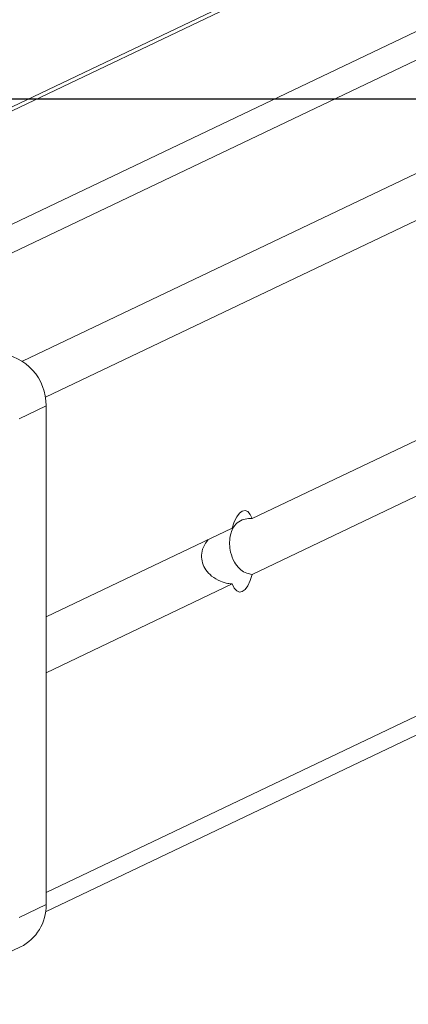
# Model space of a CAD drawing. Units: millimetres. Extents: x 157 to 1823, y 160 to 827.
# Drawn here: x 1156 to 1162, y 477 to 493 of the extents above; entities that cross this region are included whole.
import ezdxf

# ---------------------------------------------------------------- set-up
doc = ezdxf.new("R2010")
doc.units = ezdxf.units.MM
doc.header["$MEASUREMENT"] = 0
doc.layers.add('VP-DIM', color=7, linetype='Continuous')
doc.layers.add('VP-HIC', color=6, linetype='Continuous')
doc.layers.add('VP-EQ', color=7, linetype='Continuous', true_color=0x8a3492)
doc.styles.get("Standard").update_dxf_attribs({"font": 'arial.ttf'})
doc.dimstyles.get("Standard").update_dxf_attribs({"dimtxt": 14, "dimasz": 20, "dimexe": 20, "dimexo": 50, "dimgap": 20, "dimtad": 0, "dimdec": 0, "dimzin": 0, "dimdsep": 46, "dimtxsty": 'Standard', "dimcen": -0.09, "dimadec": 0, "dimazin": 0, "dimtfac": 1, "dimtdec": 4, "dimtofl": 0, "dimtmove": 0, "dimatfit": 3, "dimfxl": 70, "dimfxlon": 1, "dimtolj": 1, "dimtzin": 0, "dimarcsym": 0})

# ---------------------------------------------------------------- blocks, each defined once
blk = doc.blocks.new('*D84')
at = {"layer": 'Defpoints', "color": 0}
for p in [(738.468, 754.469), (738.468, 491.569), (1548.18, 491.569)]:
    blk.add_point(p, dxfattribs=at)
at = {"layer": 'VP-DIM', "color": 0, "lineweight": -2}
for p, q in [((738.468, 684.469), (738.468, 774.469)), ((1548.18, 684.469), (1548.18, 774.469)), ((758.468, 754.469), (1107.896, 754.469)), ((1528.18, 754.469), (1178.752, 754.469))]:
    blk.add_line(p, q, dxfattribs=at)
at = {"layer": 'VP-DIM', "color": 0}
for points in [[(758.468, 757.803), (758.468, 751.136), (738.468, 754.469)], [(1528.18, 751.136), (1528.18, 757.803), (1548.18, 754.469)]]:
    blk.add_solid(points, dxfattribs=at)
at = {"layer": 'VP-DIM', "color": 0, "insert": (1143.324, 754.469), "char_height": 14, "attachment_point": 5}
blk.add_mtext('\\A1;810', dxfattribs=at)
blk = doc.blocks.new('WD0542_')
at = {"color": 0, "linetype": 'Continuous', "lineweight": 18}
for p, q in [((3690.307, 771.035), (3735.692, 675.906)), ((3698.185, 771.035), (3743.566, 675.917)), ((3743.87, 675.909), (3698.607, 770.781)), ((3735.121, 675.54), (3689.785, 770.566)), ((3690.999, 764.242), (3734.817, 672.398)), ((3690.946, 763.396), (3734.764, 671.553)), ((3690.111, 761.238), (3734.546, 668.103)), ((3690.173, 761.238), (3734.553, 668.217)), ((3734.184, 686.396), (3737.621, 679.192)), ((3735.07, 686.396), (3738.507, 679.192)), ((3737.774, 678.872), (3739.183, 675.917)), ((3738.66, 678.872), (3740.07, 675.917)), ((3735.828, 675.917), (3736.033, 675.487)), ((3735.828, 675.917), (3743.755, 675.917)), ((3743.755, 675.917), (3743.961, 675.487)), ((3744.633, 675.083), (3744.43, 675.51))]:
    blk.add_line(p, q, dxfattribs=at)
at = {"color": 0, "linetype": 'Continuous', "lineweight": 18, "flags": 128}
for points in [[(3737.621, 679.192), (3737.553, 679.158), (3737.51, 679.119), (3737.492, 679.077), (3737.5, 679.032), (3737.534, 678.988), (3737.593, 678.945), (3737.674, 678.906), (3737.774, 678.872)], [(3738.66, 678.872), (3738.727, 678.906), (3738.771, 678.945), (3738.789, 678.988), (3738.78, 679.032), (3738.746, 679.077), (3738.688, 679.119), (3738.607, 679.158), (3738.507, 679.192)]]:
    blk.add_lwpolyline(points, dxfattribs=at)
at = {"color": 0, "linetype": 'Continuous', "lineweight": 18}
for centre, radius, start, end in [((3735.819, 675.087), 0.83, 89.394, 174.5751), ((3743.772, 675.182), 0.735, 26.4728, 91.2802)]:
    blk.add_arc(centre, radius, start, end, dxfattribs=at)
for points, knots in [([(3738.507, 679.192), (3738.5, 679.153), (3738.486, 679.074), (3738.416, 678.98), (3738.31, 678.899), (3738.172, 678.847), (3738.027, 678.827), (3737.902, 678.837), (3737.792, 678.871), (3737.7, 678.932), (3737.641, 679.017), (3737.619, 679.112), (3737.62, 679.171), (3737.621, 679.192)], [0, 0, 0, 0, 0.088526, 0.176374, 0.27925, 0.398431, 0.486095, 0.573883, 0.659908, 0.755703, 0.86824, 0.953024, 1, 1, 1, 1]), ([(3737.954, 678.494), (3737.993, 678.464), (3738.066, 678.408), (3738.2, 678.381), (3738.326, 678.395), (3738.442, 678.452), (3738.544, 678.548), (3738.616, 678.672), (3738.651, 678.788), (3738.658, 678.85), (3738.66, 678.872)], [0, 0, 0, 0, 0.141285, 0.266422, 0.391735, 0.514533, 0.651275, 0.811917, 0.932944, 1, 1, 1, 1])]:
    blk.add_open_spline(points, degree=3, knots=knots, dxfattribs=at)
blk = doc.blocks.new('WD0542_2D')
at = {"layer": 'VP-EQ', "color": 0}
blk.add_lwpolyline([(738.468, 201.747), (1548.18, 201.747), (1548.18, 491.569), (738.468, 491.569)], close=True, dxfattribs=at)
at = {"layer": 'VP-EQ', "color": 0, "rotation": 270}
blk.add_blockref('WD0542_', (480.542, 4222.523), dxfattribs=at)
blk = doc.blocks.new('*D93')
at = {"layer": 'Defpoints', "color": 0}
for p in [(1254.55, 689.13), (1032.496, 530.5), (1254.55, 163.486)]:
    blk.add_point(p, dxfattribs=at)
at = {"layer": 'VP-DIM', "color": 0, "lineweight": -2}
for p, q in [((1032.496, 619.13), (1032.496, 709.13)), ((1254.55, 619.13), (1254.55, 709.13)), ((1052.496, 689.13), (1107.906, 689.13)), ((1234.55, 689.13), (1179.14, 689.13))]:
    blk.add_line(p, q, dxfattribs=at)
at = {"layer": 'VP-DIM', "color": 0}
for points in [[(1052.496, 692.464), (1052.496, 685.797), (1032.496, 689.13)], [(1234.55, 685.797), (1234.55, 692.464), (1254.55, 689.13)]]:
    blk.add_solid(points, dxfattribs=at)
at = {"layer": 'VP-DIM', "color": 0, "insert": (1143.523, 689.13), "char_height": 14, "attachment_point": 5}
blk.add_mtext('\\A1;225', dxfattribs=at)
blk = doc.blocks.new('*D94')
at = {"layer": 'Defpoints', "color": 0}
for p in [(1042.859, 533.642), (1042.859, 160.343), (1668.81, 160.343)]:
    blk.add_point(p, dxfattribs=at)
at = {"layer": 'VP-DIM', "color": 0, "lineweight": -2}
for p, q in [((1598.81, 533.642), (1688.81, 533.642)), ((1668.81, 513.642), (1668.81, 382.484)), ((1668.81, 180.343), (1668.81, 311.502)), ((1598.81, 160.343), (1688.81, 160.343))]:
    blk.add_line(p, q, dxfattribs=at)
at = {"layer": 'VP-DIM', "color": 0}
for points in [[(1672.144, 513.642), (1665.477, 513.642), (1668.81, 533.642)], [(1665.477, 180.343), (1672.144, 180.343), (1668.81, 160.343)]]:
    blk.add_solid(points, dxfattribs=at)
at = {"layer": 'VP-DIM', "color": 0, "insert": (1668.81, 346.993), "char_height": 14, "attachment_point": 5, "rotation": 90}
blk.add_mtext('\\A1;375', dxfattribs=at)

msp = doc.modelspace()

# ---------------------------------------------------------------- linework, layer by layer
at = {"layer": 'VP-HIC', "color": 6}
msp.add_lwpolyline([(738.468, 201.747), (1548.18, 201.747), (1548.18, 491.569), (738.468, 491.569)], close=True, dxfattribs=at)

# ---------------------------------------------------------------- block references
at = {"layer": 'VP-EQ', "color": 0}
msp.add_blockref('WD0542_2D', (0, 0), dxfattribs=at)

# ---------------------------------------------------------------- dimensions: what is measured, and where the dimension line sits
at = {"layer": 'VP-DIM', "color": 0}
dim = msp.add_linear_dim(base=(738.468, 754.469), p1=(1548.18, 491.569), p2=(738.468, 491.569), dimstyle='Standard', dxfattribs=at)
dim.commit()
dim.dimension.update_dxf_attribs({"geometry": '*D84', "text_midpoint": (1143.324, 754.469), "dimtype": 160})
dim = msp.add_linear_dim(base=(1254.55, 689.13), p1=(1032.496, 530.5), p2=(1254.55, 163.486), text='225', dimstyle='Standard', dxfattribs=at)
dim.commit()
dim.dimension.update_dxf_attribs({"geometry": '*D93', "text_midpoint": (1143.523, 689.13)})
dim = msp.add_linear_dim(base=(1668.81, 160.343), p1=(1042.859, 533.642), p2=(1042.859, 160.343), angle=90, text='375', dimstyle='Standard', dxfattribs=at)
dim.commit()
dim.dimension.update_dxf_attribs({"geometry": '*D94', "text_midpoint": (1668.81, 346.993)})

doc.saveas('drawing.dxf')
